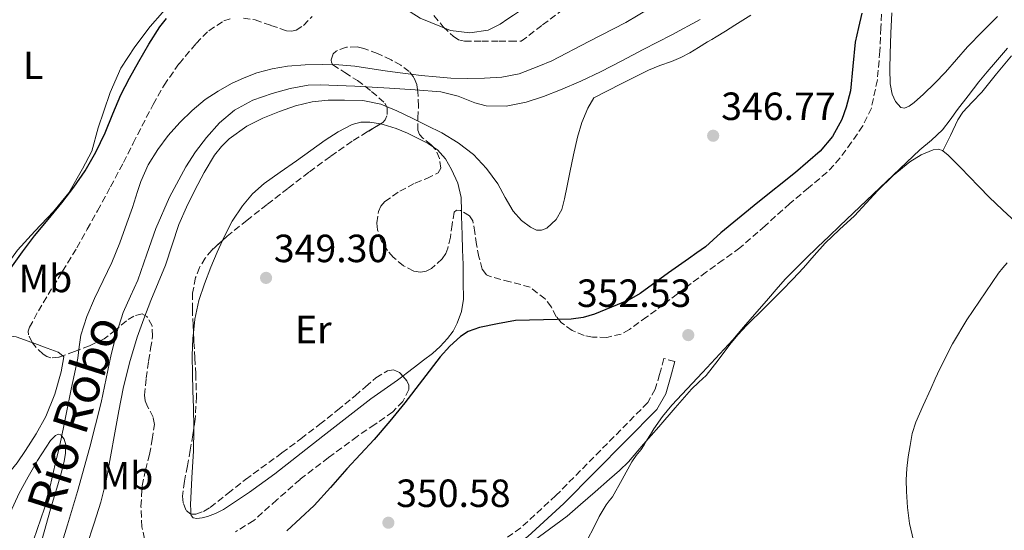
# Model space of a CAD drawing. Units: metres. Extents: x 597281 to 600727, y 4724490 to 4726851.
# Drawn here: x 597662 to 597913, y 4725276 to 4725406 of the extents above; entities that cross this region are included whole.
import ezdxf
from ezdxf.enums import TextEntityAlignment as Align

# ---------------------------------------------------------------- set-up
doc = ezdxf.new("R2010")
doc.units = ezdxf.units.M
doc.header["$MEASUREMENT"] = 0
doc.linetypes.add('DGN Style 3', pattern=[2.435891, 1.739922, -0.695969])
for name, color, linetype, lineweight in [('Camino', 7, 'DGN Style 3', 0), ('Cauce lineal', 142, 'Continuous', 13), ('Cota de punto acotado terreno', 7, 'Continuous', 0), ('Curva de nivel directora', 30, 'Continuous', 30), ('Curva de nivel intermedia', 30, 'Continuous', 0), ('Estanque', 4, 'Continuous', 0), ('Etiqueta de uso rústico', 92, 'Continuous', 0), ('Línea de bordillo', 7, 'Continuous', 13), ('Línea de cambio de uso (parcela vista)', 92, 'Continuous', 0), ('Línea de muro de contención', 1, 'Continuous', 13), ('Margen derecho', 7, 'Continuous', 0), ('Punto acotado terreno (símbolo)', 7, 'Continuous', 0), ('Texto de Cauce (lineal) pequeño', 142, 'Continuous', 0), ('Zona arbolada', 92, 'DGN Style 3', 0)]:
    doc.layers.add(name, color=color, linetype=linetype, lineweight=lineweight)
doc.styles.add('Style-Arial', font='arial.ttf')

# ---------------------------------------------------------------- blocks, each defined once
blk = doc.blocks.new('5PATER')
at = {"layer": 'Estanque', "linetype": 'Continuous', "lineweight": 0}
h = blk.add_hatch(color=51, dxfattribs=at)
edge = h.paths.add_edge_path()
edge.add_ellipse((0, 0), major_axis=(-0.11, -0.111), ratio=0.999422, start_angle=0, end_angle=360)

msp = doc.modelspace()

# ---------------------------------------------------------------- linework, layer by layer
at = {"layer": 'Camino', "color": 7, "linetype": 'DGN Style 3', "lineweight": 0}
msp.add_polyline3d([(597829.24, 4725319.25, 353.13), (597826.46, 4725320, 353.13), (597825.36, 4725315.95, 353.13), (597824.25, 4725312.16, 353.13), (597822.33, 4725308.78, 353.13), (597798.95, 4725285.13, 352.78), (597789.98, 4725276.9, 352.75), (597768.06, 4725261.4, 352.36)], dxfattribs=at)
at = {"layer": 'Cauce lineal', "color": 142, "linetype": 'Continuous', "lineweight": 13}
for points in [[(597835.66, 4725406.31, 344.11), (597828.48, 4725402.4, 344.01), (597821.18, 4725398.67, 344), (597815.73, 4725395.81, 343.84), (597810.27, 4725392.95, 343.7), (597805.26, 4725390.58, 343.64), (597800.14, 4725388.4, 343.62), (597795.81, 4725386.71, 343.62), (597791.39, 4725385.23, 343.62), (597786.28, 4725384.27, 343.61), (597781.15, 4725384.37, 343.6), (597778.26, 4725385.08, 343.6), (597774, 4725386.78, 343.6), (597769.63, 4725387.92, 343.6), (597763.08, 4725388.43, 343.63), (597756.53, 4725388.85, 343.63), (597747.7, 4725389.34, 343.53), (597738.88, 4725389.68, 343.41), (597735.79, 4725389.55, 343.37), (597731.21, 4725388.72, 343.31), (597726.65, 4725387.49, 343.26), (597721.68, 4725385.76, 343.24), (597717.05, 4725383.19, 343.22), (597713.24, 4725379.99, 343.18), (597709.95, 4725376.31, 343.15), (597707.13, 4725372.63, 343.14)], [(597707.13, 4725372.63, 343.14), (597704.62, 4725368.76, 343.14), (597700.53, 4725361.06, 343.13), (597696.99, 4725353.12, 343.12), (597694.7, 4725346.54, 342.91), (597692.43, 4725339.97, 342.67), (597690.52, 4725335.86, 342.64), (597688.69, 4725331.7, 342.61), (597687.01, 4725326.41, 342.54), (597685.65, 4725321.03, 342.48), (597684.36, 4725314.92, 342.5), (597683.04, 4725308.82, 342.5), (597680.16, 4725297.44, 342.2), (597677.04, 4725286.13, 341.84), (597674.49, 4725277.62, 341.54), (597671.87, 4725269.12, 341.26)]]:
    msp.add_polyline3d(points, dxfattribs=at)
at = {"layer": 'Curva de nivel directora', "color": 30, "linetype": 'Continuous', "lineweight": 30, "elevation": 350, "flags": 128}
for points in [[(597660.03, 4725342.99), (597663, 4725347.16), (597666.1, 4725351.22), (597669.57, 4725355.43), (597673.04, 4725359.65), (597676.13, 4725363.64), (597679.03, 4725367.79), (597681.74, 4725372.54), (597684.1, 4725377.47), (597686.04, 4725382.32), (597688.07, 4725387.14), (597690.31, 4725391.39), (597692.66, 4725395.58), (597695.26, 4725400.07), (597698.05, 4725404.46), (597699.71, 4725406.6)], [(597876.87, 4725407.95), (597876.02, 4725404.25), (597875.19, 4725400.56), (597874.55, 4725394.39), (597873.99, 4725388.19), (597872.91, 4725383.96), (597871.76, 4725380.88), (597869.42, 4725376.56), (597866.24, 4725372.83), (597860, 4725367.39), (597850.41, 4725359.76), (597840.98, 4725352.01), (597839.03, 4725350.19), (597837.01, 4725348.46), (597834.86, 4725346.91), (597832.69, 4725345.39), (597830.14, 4725343.6), (597827.59, 4725341.81), (597820.37, 4725336.53), (597817.56, 4725334.93), (597814.56, 4725333.65), (597808.79, 4725331.3), (597805.84, 4725330.44), (597802.82, 4725330.06), (597795.74, 4725329.87), (597788.66, 4725329.68), (597784.08, 4725328.8), (597779.51, 4725327.92), (597776.59, 4725326.88), (597774.59, 4725325.61), (597771.88, 4725323.18), (597769.49, 4725320.46), (597764.98, 4725314.56), (597760.48, 4725308.7), (597756.63, 4725304.01), (597752.67, 4725299.39), (597749.16, 4725295.65), (597745.63, 4725291.94), (597741.53, 4725287.19), (597737.31, 4725282.54), (597733.85, 4725279.33), (597730.34, 4725276.16)]]:
    msp.add_lwpolyline(points, dxfattribs=at)
at = {"layer": 'Curva de nivel intermedia', "color": 30, "linetype": 'Continuous', "lineweight": 0, "flags": 128}
for points, elevation in [([(597665.85, 4725273.78), (597668.62, 4725281.92), (597670.06, 4725287.5), (597671.39, 4725293.1), (597672.52, 4725297.97), (597673.6, 4725302.85), (597674.52, 4725307.5), (597675.41, 4725312.16), (597676.27, 4725316.12), (597677.15, 4725320.08), (597677.48, 4725323.01), (597677.87, 4725325.94), (597679.42, 4725330.69), (597681.39, 4725335.3), (597683.63, 4725339.88), (597685.79, 4725344.48), (597687.8, 4725349.43), (597689.65, 4725354.45), (597691.02, 4725358.47), (597692.37, 4725362.5), (597692.79, 4725363.79), (597693.22, 4725365.09), (597695.08, 4725369.28), (597697.51, 4725373.23), (597700.17, 4725376.8), (597703.14, 4725380.11), (597706.25, 4725383.16), (597709.6, 4725385.92), (597712.87, 4725388.09), (597716.31, 4725389.98), (597719.47, 4725391.47), (597722.74, 4725392.7), (597726.61, 4725393.78), (597730.56, 4725394.43), (597735.04, 4725394.75), (597739.52, 4725394.82), (597743.6, 4725394.77), (597747.68, 4725394.46), (597751.57, 4725393.85), (597755.44, 4725393.23), (597757.34, 4725392.95), (597759.25, 4725392.69), (597761.95, 4725392.38), (597764.64, 4725392.06), (597768.41, 4725391.73), (597772.18, 4725391.39), (597776.45, 4725391.27), (597780.74, 4725391.41), (597785.19, 4725391.61), (597789.54, 4725392.51), (597794.62, 4725394.47), (597797.89, 4725395.78), (597807.34, 4725400.68), (597816.79, 4725405.58), (597823.03, 4725409.3)], 345), ([(597848.6, 4725407.41), (597846.55, 4725406.15), (597844.5, 4725404.89), (597842.15, 4725403.38), (597839.8, 4725401.89), (597838.68, 4725401.25), (597837.56, 4725400.62), (597835.3, 4725399.22), (597833.03, 4725397.84), (597830.74, 4725396.67), (597828.39, 4725395.65), (597825.42, 4725394.58), (597822.5, 4725393.42), (597815.54, 4725389.9), (597808.57, 4725386.38), (597807.09, 4725383.73), (597805.53, 4725380.11), (597804.43, 4725376.33), (597803.45, 4725371.86), (597802.5, 4725367.37), (597801.81, 4725364), (597801.12, 4725360.62), (597800.42, 4725357.94), (597799.04, 4725355.36), (597796.63, 4725353.21), (597795.29, 4725352.68), (597794.03, 4725352.7), (597792.46, 4725353.41), (597790.15, 4725355.18), (597788.07, 4725357.49), (597786.03, 4725361), (597784.16, 4725364.45), (597781.29, 4725368.37), (597777.95, 4725371.94), (597774.06, 4725374.94), (597769.86, 4725377.44), (597766.09, 4725379.35), (597762.29, 4725381.2), (597758.4, 4725383.06), (597754.35, 4725384.74), (597749.74, 4725385.65), (597745.07, 4725385.79), (597740.94, 4725385.78), (597736.8, 4725385.34), (597732.61, 4725384.29), (597728.51, 4725382.88), (597724.29, 4725381.19), (597720.21, 4725379.12), (597715.67, 4725375.91), (597713.7, 4725373.97), (597711.99, 4725371.78), (597709.28, 4725367.38), (597706.91, 4725362.83), (597704.82, 4725358.49), (597702.9, 4725354.08), (597701.2, 4725348.93), (597699.49, 4725343.79), (597697.61, 4725339.26), (597695.73, 4725334.74), (597693.92, 4725330.11), (597692.23, 4725325.42), (597690.26, 4725318.93), (597688.72, 4725312.34), (597687.61, 4725306.71), (597686.53, 4725301.07), (597685.44, 4725294.96), (597684.32, 4725288.85), (597682.98, 4725283.43), (597681.31, 4725278.1), (597679.31, 4725272.18)], 345), ([(597805.92, 4725271.88), (597808.42, 4725276.65), (597809.94, 4725279.77), (597811.73, 4725282.72), (597812.54, 4725283.74), (597813.34, 4725284.77), (597815.8, 4725289.23), (597818.26, 4725293.69), (597819.41, 4725295.29), (597820.63, 4725296.85), (597821.38, 4725298.02), (597822.13, 4725299.2), (597823.02, 4725300.63), (597823.91, 4725302.06), (597826.09, 4725305.2), (597828.5, 4725308.16), (597836.25, 4725316.43), (597843.97, 4725324.72), (597846.77, 4725327.97), (597849.57, 4725331.23), (597852.56, 4725334.7), (597855.56, 4725338.17), (597857.44, 4725340.26), (597859.41, 4725342.27), (597862.55, 4725345.35), (597865.7, 4725348.41), (597868.49, 4725351.1), (597871.28, 4725353.77), (597881.47, 4725363.47), (597891.68, 4725373.13), (597894.63, 4725375.61), (597897.4, 4725378.25), (597899.36, 4725380.8), (597901.28, 4725383.37), (597903.98, 4725386.89), (597906.69, 4725390.4), (597908.78, 4725392.97), (597910.92, 4725395.48), (597913.99, 4725399.01)], 355), ([(597890.6, 4725271.12), (597889.04, 4725278.01), (597888.52, 4725282.08), (597888.29, 4725286.16), (597888.21, 4725289.09), (597888.31, 4725292.03), (597888.65, 4725294.94), (597889.16, 4725297.84), (597889.73, 4725300.87), (597890.63, 4725303.8), (597892.5, 4725308.07), (597894.42, 4725312.3), (597895.58, 4725314.86), (597896.76, 4725317.4), (597900, 4725323.76), (597903.64, 4725329.89), (597911.73, 4725341.72), (597912.77, 4725343.06), (597913.89, 4725344.32)], 360)]:
    msp.add_lwpolyline(points, dxfattribs=dict(at, elevation=elevation))
at = {"layer": 'Línea de bordillo', "color": 7, "linetype": 'Continuous', "lineweight": 13}
msp.add_polyline3d([(597684.37, 4725454.58, 353.27), (597701.68, 4725461.6, 353.3), (597711.67, 4725459.25, 353.23), (597734.84, 4725430.78, 350.83), (597743.06, 4725422.16, 349.78), (597752.27, 4725414.38, 348.93), (597764.34, 4725406.66, 348.42), (597772.05, 4725403.52, 348.19), (597776.99, 4725402.93, 348.19), (597781.68, 4725403.6, 348.19), (597784.71, 4725405.09, 348.19), (597786.72, 4725406.51, 348.19), (597788.13, 4725407.39, 348.19), (597790.15, 4725408.78, 348.21), (597787.35, 4725412.06, 348.36)], dxfattribs=at)
at = {"layer": 'Línea de cambio de uso (parcela vista)', "color": 92, "linetype": 'Continuous', "lineweight": 0, "elevation": 349.54, "flags": 128}
msp.add_lwpolyline([(597754.23, 4725379.71), (597754.89, 4725379.6), (597758.21, 4725378.59), (597761.09, 4725377.38), (597763.87, 4725376.05), (597766.38, 4725374.72), (597767.71, 4725373.82)], dxfattribs=at)
at = {"layer": 'Línea de cambio de uso (parcela vista)', "color": 92, "linetype": 'Continuous', "lineweight": 0}
for points in [[(597911.48, 4725407.07, 353.73), (597907.58, 4725403.24, 353.75), (597903.78, 4725399.31, 353.76), (597900.99, 4725396.13, 353.76), (597898.23, 4725392.92, 353.76), (597895.45, 4725390.09, 353.78), (597892.55, 4725387.34, 353.83), (597890.18, 4725385.17, 353.93), (597888.95, 4725384.27, 353.99), (597887.75, 4725383.72, 354.02), (597886.8, 4725383.92, 354.02), (597885.47, 4725385.4, 354.02), (597884.61, 4725387.32, 354.02), (597884.13, 4725389.9, 354.02), (597883.99, 4725393.75, 354.02), (597884.13, 4725397.61, 354.02), (597884.27, 4725402.8, 353.99), (597884.52, 4725407.98, 353.94)], [(597897.54, 4725372.85, 356.44), (597899.45, 4725376.81, 356.78), (597901.36, 4725380.78, 357.12), (597902.61, 4725382.72, 357.23), (597905.03, 4725385.29, 357.22), (597907.48, 4725387.84, 357.2), (597911.23, 4725392.48, 357.28), (597915.03, 4725397.1, 357.35)], [(597713.97, 4725350.08, 349.03), (597714.31, 4725350.83, 349.03), (597716.49, 4725354.95, 349.01), (597719.09, 4725358.85, 348.99), (597721.63, 4725361.92, 349.06), (597724.59, 4725364.53, 349.12), (597728.71, 4725367.44, 349.13), (597732.83, 4725370.35, 349.14), (597736.5, 4725372.97, 349.15), (597740.16, 4725375.58, 349.17), (597743.44, 4725377.72, 349.34), (597746.99, 4725379.57, 349.52), (597749.25, 4725380.18, 349.53), (597751.54, 4725380.16, 349.54), (597754.23, 4725379.71, 349.54)], [(597767.71, 4725373.82, 349.54), (597768.75, 4725373.12, 349.54), (597770.81, 4725370.85, 349.54), (597772.34, 4725368.16, 349.54), (597773.97, 4725364.66, 349.54), (597774.79, 4725361.02, 349.54), (597774.88, 4725357.53, 349.59)], [(597793.17, 4725273.47, 356.51), (597801.8, 4725279.9, 356.52), (597805.22, 4725282.86, 356.53), (597808.92, 4725286.08, 356.53), (597812.63, 4725289.29, 356.53), (597815.1, 4725291.45, 356.54), (597817.43, 4725293.74, 356.55), (597821.29, 4725298.18, 356.53), (597825.12, 4725302.65, 356.48), (597829.31, 4725307.45, 356.23), (597833.51, 4725312.22, 356.02), (597835.38, 4725313.96, 356.02), (597837.25, 4725315.71, 356.02), (597840.25, 4725319.62, 356.02), (597843.22, 4725323.57, 356.02), (597845.35, 4725326.08, 356.01), (597847.57, 4725328.51, 356), (597852.05, 4725332.9, 356), (597856.53, 4725337.29, 356), (597859.3, 4725340.19, 356), (597862.04, 4725343.12, 356), (597864.77, 4725346.23, 355.99), (597867.51, 4725349.34, 355.99), (597871.22, 4725352.86, 356.01), (597874.98, 4725356.33, 356.05), (597877.98, 4725359.56, 356.09), (597880.96, 4725362.81, 356.13), (597884.87, 4725366.56, 356.27), (597889.08, 4725370.09, 356.4), (597891.97, 4725371.88, 356.41), (597895.08, 4725373.1, 356.4), (597896.29, 4725373.29, 356.41), (597897.43, 4725372.94, 356.43), (597897.54, 4725372.85, 356.44)], [(597897.54, 4725372.85, 356.44), (597898.86, 4725371.74, 356.51), (597900.18, 4725370.46, 356.59), (597902.17, 4725368.43, 356.67), (597904.15, 4725366.4, 356.79), (597906.73, 4725363.72, 357.19), (597909.3, 4725361.05, 357.7), (597912.73, 4725357.89, 358.15), (597916.13, 4725354.75, 358.66), (597916.83, 4725353.96, 358.97)], [(597774.88, 4725357.53, 349.59), (597774.92, 4725356.24, 349.61), (597775.06, 4725351.46, 349.73), (597775.16, 4725347.7, 349.82), (597775.27, 4725343.95, 349.91), (597775.35, 4725339.52, 350.02), (597775.38, 4725335.09, 350.13), (597774.92, 4725332.01, 350.15), (597773.81, 4725329.02, 350.11), (597772.72, 4725326.94, 350.05), (597771.33, 4725325.07, 349.99), (597769.49, 4725323.05, 349.95), (597767.47, 4725321.25, 349.92), (597765.2, 4725319.54, 349.93), (597762.93, 4725317.82, 349.94), (597760.75, 4725316.18, 349.88), (597759.91, 4725315.55, 349.86)], [(597706.6, 4725326.54, 348.94), (597706.93, 4725330.01, 348.97), (597707.95, 4725334.74, 349.01), (597709.38, 4725339.02, 349.01), (597711.01, 4725343.22, 349.01), (597712.61, 4725347.05, 349.02), (597713.97, 4725350.08, 349.03)], [(597706.72, 4725302.29, 348.77), (597706.63, 4725307.49, 348.99), (597706.47, 4725311.79, 348.96), (597706.31, 4725316.1, 348.93), (597706.3, 4725320.66, 348.92), (597706.47, 4725325.22, 348.93), (597706.6, 4725326.54, 348.94)], [(597648.14, 4725291.1, 348.2), (597647.2, 4725298.39, 348.02), (597648.67, 4725307.39, 347.89), (597651.41, 4725314.88, 347.83), (597653.91, 4725319.46, 347.89), (597656.02, 4725323.82, 347.57), (597658.11, 4725325.92, 347.36), (597661.44, 4725325.52, 347.33), (597665.44, 4725324.1, 347.35), (597665.48, 4725324.09, 347.34)], [(597665.48, 4725324.09, 347.34), (597669.33, 4725322.66, 346.79), (597672.1, 4725321.66, 346.77), (597673.27, 4725320.69, 346.75)], [(597673.27, 4725320.69, 346.75), (597673.59, 4725320.42, 346.74), (597672.9, 4725316.58, 346.69), (597671.3, 4725310.91, 346.69), (597668.99, 4725305.26, 346.69), (597666.55, 4725300.82, 346.69), (597663.84, 4725296.59, 346.69), (597661.71, 4725293.42, 346.79), (597659.06, 4725290.21, 346.88), (597654.08, 4725286.58, 347.92)], [(597759.91, 4725315.55, 349.86), (597758.56, 4725314.53, 349.83), (597755.19, 4725312.11, 349.82), (597751.79, 4725309.71, 349.81), (597739.53, 4725300.23, 349.54), (597727.34, 4725290.64, 349.28), (597720.89, 4725285.99, 349.17), (597714.21, 4725281.6, 349.07), (597712.24, 4725280.58, 349.06), (597710.16, 4725279.76, 349.04), (597708.84, 4725279.4, 349.03), (597707.49, 4725279.3, 349.03), (597706.53, 4725279.47, 349.03), (597705.97, 4725280.06, 348.99), (597705.95, 4725280.4, 348.96)], [(597705.95, 4725280.4, 348.96), (597705.9, 4725281.42, 348.87), (597705.82, 4725282.78, 348.75), (597706.22, 4725289.63, 348.66), (597706.62, 4725296.48, 348.56), (597706.73, 4725301.98, 348.76), (597706.72, 4725302.29, 348.77)], [(597656.16, 4725272.78, 345.27), (597662.22, 4725285.68, 345.27), (597664.5, 4725289.87, 345.32), (597666.9, 4725294, 345.36), (597670.16, 4725299.14, 345.17), (597671.43, 4725300.41, 345.09), (597672.17, 4725300.74, 345.04), (597672.8, 4725300.59, 344.99), (597673.66, 4725299.44, 344.89), (597674.05, 4725298.02, 344.79), (597674.01, 4725295.9, 344.78), (597673.66, 4725293.81, 344.79), (597672.91, 4725290.82, 344.68), (597672.08, 4725287.84, 344.58), (597671.11, 4725284.76, 344.46), (597670.18, 4725281.68, 344.35), (597667.96, 4725273.78, 344.18)]]:
    msp.add_polyline3d(points, dxfattribs=at)
at = {"layer": 'Línea de muro de contención', "color": 1, "linetype": 'Continuous', "lineweight": 13}
msp.add_polyline3d([(597660.23, 4725345.45, 350.77), (597661.76, 4725347.6, 350.85), (597666.15, 4725352.45, 350.82), (597670.93, 4725357.39, 350.87), (597674.85, 4725362.22, 350.91), (597678.34, 4725368.27, 351.14), (597680.67, 4725372.8, 351.06), (597682.34, 4725378.77, 351.15), (597683.79, 4725383.01, 351.15), (597685.41, 4725387.73, 351.15), (597688.11, 4725393.92, 351.22), (597691.62, 4725399.33, 351.25), (597695.6, 4725404.51, 351.25), (597698.71, 4725408.13, 351.25), (597702.67, 4725411.7, 351.09), (597706.39, 4725412.99, 351.12), (597709.51, 4725414.16, 350.8), (597714, 4725415.23, 350.77), (597719.32, 4725416.77, 350.66), (597723.88, 4725418.99, 350.64), (597727.97, 4725422.34, 350.64)], dxfattribs=at)
at = {"layer": 'Margen derecho', "color": 7, "linetype": 'Continuous', "lineweight": 0}
msp.add_polyline3d([(597639.49, 4725167.35, 350.23), (597673.13, 4725191.6, 350.55), (597699.99, 4725211.34, 350.91), (597724.97, 4725228.61, 351.47), (597746.47, 4725242.54, 351.77), (597755.73, 4725248.64, 352.01), (597769.75, 4725259.07, 352.36), (597791.8, 4725274.66, 352.75), (597800.95, 4725283.06, 352.78), (597824.65, 4725307.02, 353.13), (597826.92, 4725311.02, 353.13), (597828.13, 4725315.17, 353.13), (597829.24, 4725319.25, 353.13)], dxfattribs=at)
at = {"layer": 'Zona arbolada', "color": 92, "linetype": 'DGN Style 3', "lineweight": 0}
for points in [[(597882.04, 4725410.14, 355.39), (597881.75, 4725404.21, 355.4), (597881.48, 4725398.28, 355.46), (597880.85, 4725390.97, 355.65), (597879.3, 4725383.74, 355.87), (597877.14, 4725379.2, 356.02), (597874.24, 4725375.05, 356.13), (597871.34, 4725371.05, 356.14), (597868.05, 4725367.42, 356.1), (597863.29, 4725363.43, 356.05), (597858.52, 4725359.49, 356), (597852.23, 4725353.76, 355.95), (597845.8, 4725348.19, 355.89), (597841.56, 4725345.09, 355.77), (597837.28, 4725342.03, 355.62), (597831.84, 4725337.92, 355.5), (597826.39, 4725333.81, 355.41), (597822.07, 4725330.58, 355.46), (597817.7, 4725327.39, 355.46), (597815.54, 4725326.23, 355.38), (597811.88, 4725325.39, 355.23), (597808.23, 4725325.42, 355.04), (597806.14, 4725325.84, 354.93), (597803.09, 4725327.13, 354.75), (597800.24, 4725329.17, 354.58), (597799.04, 4725330.64, 354.42), (597797.79, 4725333.09, 354.15), (597796.2, 4725335.18, 354.19), (597794.28, 4725336.68, 354.49), (597792.37, 4725338.18, 354.79), (597787.27, 4725339.53, 354.41), (597782.16, 4725340.88, 354.03), (597781.23, 4725341.33, 353.97), (597780.14, 4725342.79, 353.93), (597779.32, 4725345.9, 353.98), (597778.69, 4725349.06, 354.03), (597778.28, 4725352.05, 354.07), (597777.79, 4725355.06, 354.11), (597776.88, 4725356.33, 354.1), (597774.61, 4725357.7, 354.02), (597773.61, 4725357.8, 353.99), (597773.01, 4725357.3, 353.99), (597772.51, 4725354.15, 354.16), (597772.07, 4725350.88, 354.32), (597771.4, 4725348.1, 354.32), (597770.87, 4725346.73, 354.32), (597769.95, 4725345.38, 354.32), (597767.25, 4725342.94, 354.31), (597765.84, 4725342.24, 354.31), (597764.43, 4725341.98, 354.31), (597762.71, 4725342.27, 354.3), (597760.1, 4725343.62, 354.31), (597757.51, 4725345.79, 354.31), (597755.99, 4725347.47, 354.3), (597754.41, 4725350.05, 354.29), (597753.51, 4725352.74, 354.27), (597753.28, 4725354.55, 354.27), (597753.73, 4725357.44, 354.26), (597754.37, 4725358.78, 354.26), (597755.33, 4725359.94, 354.26), (597759.14, 4725362.61, 354.31), (597763.11, 4725364.66, 354.39), (597766.05, 4725365.87, 354.42), (597768.9, 4725367.26, 354.43), (597769.61, 4725368.46, 354.35), (597769.27, 4725370.92, 354.07), (597768.24, 4725373.22, 353.89), (597767.17, 4725374.44, 353.88), (597765.06, 4725376.09, 353.91), (597764.2, 4725377.02, 353.91), (597763.75, 4725378.13, 353.91), (597763.79, 4725381.19, 353.86), (597763.95, 4725384.27, 353.79), (597763.78, 4725387.93, 353.62), (597763.47, 4725389.75, 353.52), (597762.74, 4725391.54, 353.46), (597761.58, 4725393.05, 353.44), (597759.4, 4725394.65, 353.47), (597756.95, 4725396, 353.47), (597753.49, 4725397.69, 353.38), (597749.99, 4725398.96, 353.3), (597748.27, 4725399.33, 353.27), (597745.55, 4725399.26, 353.23), (597742.91, 4725398.27, 353.22), (597742.18, 4725397.54, 353.22), (597741.66, 4725396.03, 353.23), (597741.73, 4725395.32, 353.23), (597742.08, 4725394.8, 353.23), (597745.17, 4725392.8, 353.24), (597748.35, 4725390.78, 353.25), (597751.99, 4725388.02, 353.25), (597755.38, 4725385.02, 353.25), (597755.97, 4725383.9, 353.25), (597755.89, 4725381.76, 353.24), (597755.46, 4725380.79, 353.24), (597754.8, 4725380.06, 353.23), (597750.89, 4725377.67, 353.25), (597746.99, 4725375.3, 353.25), (597741.47, 4725371.41, 353.17), (597736, 4725367.42, 353.06), (597730.66, 4725363.32, 352.92), (597725.33, 4725359.2, 352.82), (597720.24, 4725355.21, 352.81), (597715.17, 4725351.17, 352.82), (597711.27, 4725347.62, 352.83), (597709.59, 4725345.56, 352.83), (597708.16, 4725343.18, 352.83), (597707.12, 4725340.59, 352.82), (597706.36, 4725336.64, 352.75), (597706.31, 4725332.64, 352.67), (597706.5, 4725328.41, 352.56), (597706.72, 4725324.18, 352.48), (597706.95, 4725320.16, 352.48), (597707.17, 4725316.14, 352.48), (597707.36, 4725310.34, 352.48), (597707.06, 4725304.54, 352.48), (597706.47, 4725300.58, 352.65), (597705.78, 4725296.64, 352.88), (597705.05, 4725292.69, 353.03), (597704.3, 4725288.74, 353.17), (597703.83, 4725284.99, 353.3), (597704.02, 4725283.11, 353.36), (597704.74, 4725281.28, 353.43), (597705.96, 4725280.39, 353.54), (597707.19, 4725280.38, 353.68), (597709.18, 4725281.05, 353.89), (597710.88, 4725282.1, 353.99), (597715.34, 4725285.66, 353.98), (597719.86, 4725289.18, 353.97), (597729.14, 4725295.95, 353.99), (597733.96, 4725299.58, 354.21), (597738.75, 4725303.25, 354.43), (597743.28, 4725306.86, 354.44), (597747.78, 4725310.53, 354.43), (597750.44, 4725312.8, 354.43), (597753.09, 4725315.1, 354.42), (597756, 4725316.85, 354.42), (597757.6, 4725317.08, 354.43), (597759.09, 4725316.48, 354.45), (597760.98, 4725314.34, 354.7), (597761.47, 4725313.19, 354.89), (597761.46, 4725312.1, 355.03), (597759.92, 4725309.1, 355.25), (597757.36, 4725306.4, 355.36), (597752.81, 4725303.21, 355.36), (597748.3, 4725300.19, 355.36), (597740.99, 4725294.76, 355.4), (597733.74, 4725289.23, 355.51), (597727.82, 4725284.01, 355.91), (597721.94, 4725278.75, 356.35), (597717.34, 4725275.89, 356.51)], [(597767.87, 4725407.35, 351.89), (597770.24, 4725404.45, 351.79), (597772.76, 4725402.06, 351.83), (597774.13, 4725401.15, 351.9), (597775.67, 4725400.78, 351.97), (597780.06, 4725400.78, 352.36), (597784.45, 4725400.78, 352.53), (597787.28, 4725400.78, 352.36), (597790.11, 4725400.78, 352.19), (597795.54, 4725404.92, 352.93), (597800.97, 4725409.05, 353.67)], [(597767.87, 4725407.35, 351.89), (597770.24, 4725404.45, 351.79), (597772.76, 4725402.06, 351.83), (597774.13, 4725401.15, 351.9), (597775.67, 4725400.78, 351.97), (597780.06, 4725400.78, 352.36), (597784.45, 4725400.78, 352.53), (597787.28, 4725400.78, 352.36), (597790.11, 4725400.78, 352.19), (597795.54, 4725404.92, 352.93), (597800.97, 4725409.05, 353.67)], [(597882.04, 4725410.14, 355.39), (597881.75, 4725404.21, 355.4), (597881.48, 4725398.28, 355.46), (597880.85, 4725390.97, 355.65), (597879.3, 4725383.74, 355.87), (597877.14, 4725379.2, 356.02), (597874.24, 4725375.05, 356.13), (597871.34, 4725371.05, 356.14), (597868.05, 4725367.42, 356.1), (597863.29, 4725363.43, 356.05), (597858.52, 4725359.49, 356), (597852.23, 4725353.76, 355.95), (597845.8, 4725348.19, 355.89), (597841.56, 4725345.09, 355.77), (597837.28, 4725342.03, 355.62), (597831.84, 4725337.92, 355.5), (597826.39, 4725333.81, 355.41), (597822.07, 4725330.58, 355.46), (597817.7, 4725327.39, 355.46), (597815.54, 4725326.23, 355.38), (597811.88, 4725325.39, 355.23), (597808.23, 4725325.42, 355.04), (597806.14, 4725325.84, 354.93), (597803.09, 4725327.13, 354.75), (597800.24, 4725329.17, 354.58), (597799.04, 4725330.64, 354.42), (597797.79, 4725333.09, 354.15), (597796.2, 4725335.18, 354.19), (597794.28, 4725336.68, 354.49)], [(597694.15, 4725274.06, 353.78), (597693.47, 4725277.12, 353.79), (597693.21, 4725282.36, 353.47), (597693.52, 4725287.57, 353.12), (597694.41, 4725291.57, 353.09), (597695.36, 4725295.55, 353.06), (597696.1, 4725299.36, 353.03), (597696.64, 4725303.17, 353.01), (597696.34, 4725305.06, 352.94), (597694.92, 4725307.82, 352.75), (597694.32, 4725309.22, 352.67), (597694.15, 4725310.66, 352.63), (597694.58, 4725315.01, 352.61), (597695.15, 4725319.36, 352.61), (597695.68, 4725322.55, 352.71), (597696.19, 4725325.73, 352.64), (597696.04, 4725328.3, 352.34), (597694.72, 4725330.72, 352.02), (597693.54, 4725331.34, 351.86), (597691.44, 4725330.81, 351.61), (597689.52, 4725329.62, 351.38), (597686.75, 4725327.25, 351.23), (597683.84, 4725325.01, 351.3), (597680.11, 4725323.25, 351.32), (597676.26, 4725321.82, 351.33), (597672.29, 4725320.32, 351.08), (597670.26, 4725320.19, 350.91), (597669.26, 4725320.5, 350.85), (597668.29, 4725321.14, 350.82), (597666.56, 4725322.78, 350.8), (597665.49, 4725324.06, 350.8), (597664.56, 4725326.02, 350.8), (597664.51, 4725326.99, 350.82), (597664.8, 4725327.94, 350.83), (597667.08, 4725332.11, 350.92), (597669.54, 4725336.26, 351.03), (597673.25, 4725342.21, 351.2), (597676.88, 4725348.18, 351.38), (597679.55, 4725352.89, 351.56), (597682.16, 4725357.63, 351.71), (597685.47, 4725363.74, 351.75), (597688.74, 4725369.87, 351.75), (597691.24, 4725374.82, 351.79), (597696.33, 4725384.71, 351.84), (597699.11, 4725389.58, 351.84), (597702.91, 4725395.06, 351.89), (597707.27, 4725400.22, 351.97), (597710.47, 4725403.46, 352.22), (597714.31, 4725405.94, 352.45), (597716.26, 4725406.54, 352.43)], [(597665.48, 4725324.09, 350.8), (597664.56, 4725326.02, 350.8), (597664.51, 4725326.99, 350.82), (597664.8, 4725327.94, 350.83), (597667.08, 4725332.11, 350.92), (597669.54, 4725336.26, 351.03), (597673.25, 4725342.21, 351.2), (597676.88, 4725348.18, 351.38), (597679.55, 4725352.89, 351.56), (597682.16, 4725357.63, 351.71), (597685.47, 4725363.74, 351.75), (597688.74, 4725369.87, 351.75), (597691.24, 4725374.82, 351.79), (597696.33, 4725384.71, 351.84), (597699.11, 4725389.58, 351.84), (597702.91, 4725395.06, 351.89), (597707.27, 4725400.22, 351.97), (597710.47, 4725403.46, 352.22), (597714.31, 4725405.94, 352.45), (597716.26, 4725406.54, 352.43)], [(597719.32, 4725406.64, 352.35), (597722.31, 4725406.19, 352.31), (597726.32, 4725404.81, 352.32), (597730.32, 4725403.44, 352.35), (597731.57, 4725403.33, 352.38), (597732.8, 4725403.6, 352.4), (597734.59, 4725404.8, 352.37), (597736.85, 4725407.1, 352.26)], [(597719.32, 4725406.64, 352.35), (597722.31, 4725406.19, 352.31), (597726.32, 4725404.81, 352.32), (597730.32, 4725403.44, 352.35), (597731.57, 4725403.33, 352.38), (597732.8, 4725403.6, 352.4), (597734.59, 4725404.8, 352.37), (597736.85, 4725407.1, 352.26)], [(597767.71, 4725373.82, 353.89), (597767.17, 4725374.44, 353.88), (597765.06, 4725376.09, 353.91), (597764.2, 4725377.02, 353.91), (597763.75, 4725378.13, 353.91), (597763.79, 4725381.19, 353.86), (597763.95, 4725384.27, 353.79), (597763.78, 4725387.93, 353.62), (597763.47, 4725389.75, 353.52), (597762.74, 4725391.54, 353.46), (597761.58, 4725393.05, 353.44), (597759.4, 4725394.65, 353.47), (597756.95, 4725396, 353.47), (597753.49, 4725397.69, 353.38), (597749.99, 4725398.96, 353.3), (597748.27, 4725399.33, 353.27), (597745.55, 4725399.26, 353.23), (597742.91, 4725398.27, 353.22), (597742.18, 4725397.54, 353.22), (597741.66, 4725396.03, 353.23), (597741.73, 4725395.32, 353.23), (597742.08, 4725394.8, 353.23), (597745.17, 4725392.8, 353.24), (597748.35, 4725390.78, 353.25), (597751.99, 4725388.02, 353.25), (597755.38, 4725385.02, 353.25), (597755.97, 4725383.9, 353.25), (597755.89, 4725381.76, 353.24)], [(597755.89, 4725381.76, 353.24), (597755.46, 4725380.79, 353.24), (597754.8, 4725380.06, 353.23), (597754.23, 4725379.71, 353.23)], [(597754.23, 4725379.71, 353.23), (597750.89, 4725377.67, 353.25), (597746.99, 4725375.3, 353.25), (597741.47, 4725371.41, 353.17), (597736, 4725367.42, 353.06), (597730.66, 4725363.32, 352.92), (597725.33, 4725359.2, 352.82), (597720.24, 4725355.21, 352.81), (597715.17, 4725351.17, 352.82), (597713.97, 4725350.08, 352.82)], [(597774.88, 4725357.53, 354.03), (597774.61, 4725357.7, 354.02), (597773.61, 4725357.8, 353.99), (597773.01, 4725357.3, 353.99), (597772.51, 4725354.15, 354.16), (597772.07, 4725350.88, 354.32), (597771.4, 4725348.1, 354.32), (597770.87, 4725346.73, 354.32), (597769.95, 4725345.38, 354.32), (597767.25, 4725342.94, 354.31), (597765.84, 4725342.24, 354.31), (597764.43, 4725341.98, 354.31), (597762.71, 4725342.27, 354.3), (597760.1, 4725343.62, 354.31), (597757.51, 4725345.79, 354.31), (597755.99, 4725347.47, 354.3), (597754.41, 4725350.05, 354.29), (597753.51, 4725352.74, 354.27), (597753.28, 4725354.55, 354.27), (597753.73, 4725357.44, 354.26), (597754.37, 4725358.78, 354.26), (597755.33, 4725359.94, 354.26), (597759.14, 4725362.61, 354.31), (597763.11, 4725364.66, 354.39), (597766.05, 4725365.87, 354.42), (597768.9, 4725367.26, 354.43), (597769.61, 4725368.46, 354.35), (597769.27, 4725370.92, 354.07), (597768.24, 4725373.22, 353.89), (597767.71, 4725373.82, 353.89)], [(597794.28, 4725336.68, 354.49), (597792.37, 4725338.18, 354.79), (597787.27, 4725339.53, 354.41), (597782.16, 4725340.88, 354.03), (597781.23, 4725341.33, 353.97), (597780.14, 4725342.79, 353.93), (597779.32, 4725345.9, 353.98), (597778.69, 4725349.06, 354.03), (597778.28, 4725352.05, 354.07), (597777.79, 4725355.06, 354.11), (597776.88, 4725356.33, 354.1), (597774.88, 4725357.53, 354.03)], [(597713.97, 4725350.08, 352.82), (597711.27, 4725347.62, 352.83), (597709.59, 4725345.56, 352.83), (597708.16, 4725343.18, 352.83), (597707.12, 4725340.59, 352.82), (597706.36, 4725336.64, 352.75), (597706.31, 4725332.64, 352.67), (597706.5, 4725328.41, 352.56), (597706.6, 4725326.54, 352.52)], [(597694.92, 4725307.82, 352.75), (597694.32, 4725309.22, 352.67), (597694.15, 4725310.66, 352.63), (597694.58, 4725315.01, 352.61), (597695.15, 4725319.36, 352.61), (597695.68, 4725322.55, 352.71), (597696.19, 4725325.73, 352.64), (597696.04, 4725328.3, 352.34), (597694.72, 4725330.72, 352.02), (597693.54, 4725331.34, 351.86), (597691.44, 4725330.81, 351.61), (597689.52, 4725329.62, 351.38), (597686.75, 4725327.25, 351.23), (597683.84, 4725325.01, 351.3), (597680.11, 4725323.25, 351.32), (597676.26, 4725321.82, 351.33), (597673.27, 4725320.69, 351.14)], [(597706.6, 4725326.54, 352.52), (597706.72, 4725324.18, 352.48), (597706.95, 4725320.16, 352.48), (597707.17, 4725316.14, 352.48), (597707.36, 4725310.34, 352.48), (597707.06, 4725304.54, 352.48), (597706.72, 4725302.29, 352.58)], [(597673.27, 4725320.69, 351.14), (597672.29, 4725320.32, 351.08), (597670.26, 4725320.19, 350.91), (597669.26, 4725320.5, 350.85), (597668.29, 4725321.14, 350.82), (597666.56, 4725322.78, 350.8), (597665.49, 4725324.06, 350.8), (597665.48, 4725324.09, 350.8)], [(597705.95, 4725280.4, 353.54), (597705.96, 4725280.39, 353.54), (597707.19, 4725280.38, 353.68), (597709.18, 4725281.05, 353.89), (597710.88, 4725282.1, 353.99), (597715.34, 4725285.66, 353.98), (597719.86, 4725289.18, 353.97), (597729.14, 4725295.95, 353.99), (597733.96, 4725299.58, 354.21), (597738.75, 4725303.25, 354.43), (597743.28, 4725306.86, 354.44), (597747.78, 4725310.53, 354.43), (597750.44, 4725312.8, 354.43), (597753.09, 4725315.1, 354.42), (597756, 4725316.85, 354.42), (597757.6, 4725317.08, 354.43), (597759.09, 4725316.48, 354.45), (597759.91, 4725315.55, 354.56)], [(597759.91, 4725315.55, 354.56), (597760.98, 4725314.34, 354.7), (597761.47, 4725313.19, 354.89), (597761.46, 4725312.1, 355.03), (597759.92, 4725309.1, 355.25), (597757.36, 4725306.4, 355.36), (597752.81, 4725303.21, 355.36), (597748.3, 4725300.19, 355.36), (597740.99, 4725294.76, 355.4), (597733.74, 4725289.23, 355.51), (597727.82, 4725284.01, 355.91), (597721.94, 4725278.75, 356.35), (597717.34, 4725275.89, 356.51)], [(597694.15, 4725274.06, 353.78), (597693.47, 4725277.12, 353.79), (597693.21, 4725282.36, 353.47), (597693.52, 4725287.57, 353.12), (597694.41, 4725291.57, 353.09), (597695.36, 4725295.55, 353.06), (597696.1, 4725299.36, 353.03), (597696.64, 4725303.17, 353.01), (597696.34, 4725305.06, 352.94), (597694.92, 4725307.82, 352.75)], [(597706.72, 4725302.29, 352.58), (597706.47, 4725300.58, 352.65), (597705.78, 4725296.64, 352.88), (597705.05, 4725292.69, 353.03), (597704.3, 4725288.74, 353.17), (597703.83, 4725284.99, 353.3), (597704.02, 4725283.11, 353.36), (597704.74, 4725281.28, 353.43), (597705.95, 4725280.4, 353.54)]]:
    msp.add_polyline3d(points, dxfattribs=at)

# ---------------------------------------------------------------- block references
at = {"layer": 'Punto acotado terreno (símbolo)', "color": 7, "linetype": 'Continuous', "lineweight": 0, "xscale": 10, "yscale": 10, "zscale": 10}
for p in [(597839, 4725376.72, 346.77), (597725.09, 4725340.53, 349.3), (597832.66, 4725325.97, 352.53), (597756.25, 4725278.2, 350.58)]:
    msp.add_blockref('5PATER', p, dxfattribs=at)

# ---------------------------------------------------------------- texts
at = {"layer": 'Cota de punto acotado terreno', "color": 7, "linetype": 'Continuous', "lineweight": 0, "style": 'Style-Arial'}
for s, p in [('346.77', (597841.05, 4725380.72, 346.77)), ('349.30', (597727.07, 4725344.53, 349.3)), ('352.53', (597804.28, 4725333.13, 352.53)), ('350.58', (597758.24, 4725282.2, 350.58))]:
    msp.add_text(s, height=7, dxfattribs=at).set_placement(p)
at = {"layer": 'Etiqueta de uso rústico', "color": 92, "linetype": 'Continuous', "lineweight": 0, "style": 'Style-Arial'}
for s, p in [('L', (597665.75, 4725394.66, 351.53)), ('Mb', (597668.88, 4725340.37, 348.27)), ('Er', (597737.12, 4725327.39, 349.46)), ('Mb', (597689.54, 4725290.18, 345.59))]:
    msp.add_text(s, height=7, dxfattribs=at).set_placement(p, align=Align.MIDDLE_CENTER)
at = {"layer": 'Texto de Cauce (lineal) pequeño', "color": 142, "linetype": 'Continuous', "lineweight": 0, "style": 'Style-Arial'}
msp.add_text('Río Robo', height=9, rotation=72.4078, dxfattribs=at).set_placement((597672.55, 4725279.76, 342.86))

doc.saveas('drawing.dxf')
